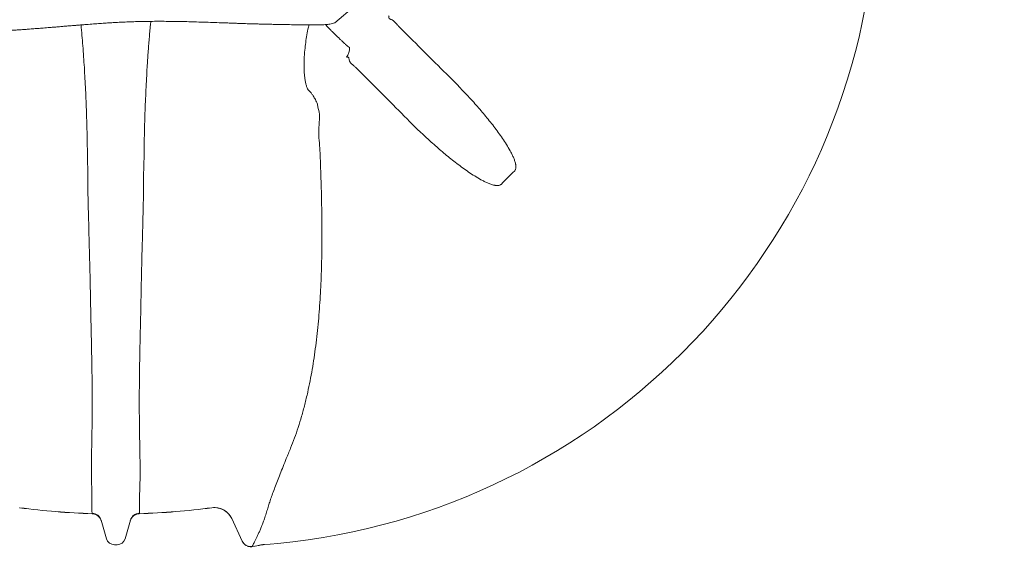
# Model space of a CAD drawing. Extents: x -7465 to 142426, y -394094 to 72987.
# Drawn here: x 124180 to 125723, y -124383 to -123527 of the extents above; entities that cross this region are included whole.
import ezdxf

# ---------------------------------------------------------------- set-up
doc = ezdxf.new("R2010")
doc.units = 0
doc.header["$LTSCALE"] = 100
doc.header["$PDSIZE"] = 50
doc.layers.get('0').update_dxf_attribs({"color": 250, "linetype": 'CONTINUOUS'})
doc.layers.get('DEFPOINTS').update_dxf_attribs({"linetype": 'CONTINUOUS'})
doc.layers.add('INDRÄN', color=8, linetype='CONTINUOUS')
doc.layers.add('v0n100', color=7, linetype='CONTINUOUS')
doc.styles.add('S', font='txt.shx', dxfattribs={"width": 0.8})
doc.dimstyles.new('ARK0', dxfattribs={"dimscale": 100, "dimtxt": 2.5, "dimasz": 0.1, "dimexe": 0, "dimexo": 0, "dimgap": 1, "dimtad": 1, "dimdec": 0, "dimzin": 0, "dimdsep": 46, "dimtxsty": 'S', "dimblk": 'A8MITTA', "dimcen": 2.5, "dimse1": 1, "dimse2": 1, "dimclrt": 3, "dimadec": 0, "dimazin": 0, "dimtp": 6, "dimtm": 6, "dimtfac": 1, "dimtdec": 0, "dimtix": 1, "dimtmove": 0, "dimatfit": 3, "dimldrblk": 'NONE', "dimfxl": 1, "dimtolj": 1, "dimtzin": 0, "dimarcsym": 0})

# ---------------------------------------------------------------- blocks, each defined once
blk = doc.blocks.new('A8MITTA')
for p, q in [((0, 15), (0, -15)), ((-10, -10), (10, 10)), ((-20, 0), (20, 0))]:
    blk.add_line(p, q)
blk = doc.blocks.new('*D259')
at = {"layer": 'DEFPOINTS', "color": 0, "transparency": 16777216}
for p in [(123123.1, -123718), (125523.1, -123718), (125523.1, -124911.6)]:
    blk.add_point(p, dxfattribs=at)
at = {"layer": 'INDRÄN', "color": 0, "lineweight": -2, "transparency": 16777216}
blk.add_line((123133.1, -124911.6), (125513.1, -124911.6), dxfattribs=at)
at = {"layer": 'INDRÄN', "color": 0, "lineweight": -2, "transparency": 16777216, "xscale": 10, "yscale": 10, "zscale": 10, "rotation": 180}
blk.add_blockref('A8MITTA', (123123.1, -124911.6), dxfattribs=at)
at = {"layer": 'INDRÄN', "color": 0, "lineweight": -2, "transparency": 16777216, "xscale": 10, "yscale": 10, "zscale": 10}
blk.add_blockref('A8MITTA', (125523.1, -124911.6), dxfattribs=at)
at = {"layer": 'INDRÄN', "color": 0, "transparency": 16777216, "insert": (124323.1, -124686.6), "char_height": 250, "attachment_point": 5, "style": 'S'}
blk.add_mtext('\\A1;2400', dxfattribs=at)
blk = doc.blocks.new('_None')
blk = doc.blocks.new('A$C7CA166F6')
at = {"color": 7, "linetype": 'Continuous', "lineweight": 15}
for p, q in [((2604.3, 866.1), (2573.6, 840.2)), ((2284.9, 842.2), (2284.5, 836.6)), ((2674.7, 833.2), (2675.5, 832.4)), ((2675.5, 832.4), (2682.6, 825.3)), ((2609.7, 766.6), (2607.2, 769)), ((2616.8, 759.5), (2609.7, 766.6)), ((2546.3, 712.4), (2546.6, 707.9)), ((2380.7, 80), (2380.6, 80.1)), ((2193.3, 70.6), (2193.3, 70.7)), ((2193.3, 70.6), (2193.3, 70.6)), ((2193.3, 70.6), (2193.3, 70.6)), ((2266.9, 70.7), (2266.9, 70.6)), ((2266.9, 70.6), (2266.9, 70.6)), ((2266.9, 70.6), (2266.9, 70.6)), ((2411.8, 63), (2411.8, 62.9)), ((2428.3, 27.5), (2411.8, 62.9)), ((2207.1, 60.4), (2215.4, 31.4)), ((2253.1, 60.4), (2244.8, 31.4)), ((2232.3, 22), (2227.9, 22)), ((2428.3, 27.5), (2428.3, 27.6)), ((2444.5, 19.2), (2444.5, 19.1))]:
    blk.add_line(p, q, dxfattribs=at)
at = {"color": 7, "linetype": 'Continuous', "lineweight": 15, "flags": 128}
blk.add_lwpolyline([(2175.7, 836.6), (2178.3, 836.8), (2180.2, 837)], dxfattribs=at)
at = {"color": 7, "linetype": 'Continuous', "lineweight": 15}
for centre, radius, start, end in [((2383.1, 1059), 1040, 274.2385, 355.7597), ((2574.5, 799.6), 21.8, 321.5785, 4.2775), ((2230.1, 1212), 1142, 262.4242, 268.1555), ((2230.1, 1212), 1141.9, 262.4251, 268.1541), ((2230.1, 1212), 1141.9, 271.8459, 277.5749), ((2230.1, 1212), 1142, 271.8445, 277.5758), ((2384.6, 50.3), 30, 25.0065, 97.5796), ((2192.7, 56.3), 15, 16.008, 88.1685), ((2192.8, 55.7), 15, 16.0028, 88.1636), ((2267.4, 55.7), 15, 91.8364, 163.9972), ((2267.5, 56.3), 15, 91.8315, 163.992), ((2227.9, 35), 13, 196, 270), ((2232.3, 35), 13, 270, 344), ((2441.9, 34), 15, 205.0072, 280.1941), ((2230.1, 1212), 1211.9, 280.1904, 281.0178), ((2230.1, 1212), 1212, 280.1913, 280.847), ((2462.7, 16.6), 5.88, 82.7815, 99.6217)]:
    blk.add_arc(centre, radius, start, end, dxfattribs=at)
for points, knots in [([(2658.4, 850.9), (2658.2, 850.5), (2657.9, 849.6), (2657.7, 848.2), (2658.2, 846.9), (2659.6, 846), (2661.3, 845.4), (2662.5, 844.9), (2663.1, 844.7)], [0, 0, 0, 0, 0.150722, 0.30098, 0.490381, 0.664378, 0.832068, 1, 1, 1, 1]), ([(1882.1, 835.7), (1883.6, 835.4), (1888, 834.4), (1894.9, 832.8), (1903.1, 831.1), (1911.2, 829.8), (1919, 828.7), (1927.7, 827.8), (1937, 827), (1946.7, 826.4), (1955.2, 826), (1962.4, 825.7), (1968.4, 825.5), (1973.1, 825.4), (1976.8, 825.4), (1979.7, 825.3), (1982, 825.3), (1984.4, 825.3), (1987.2, 825.3), (1990.7, 825.3), (1994.9, 825.3), (2000, 825.4), (2006, 825.5), (2012.9, 825.7), (2020.7, 826), (2027.7, 826.3), (2033.7, 826.5), (2038.4, 826.7), (2043.2, 826.9), (2047.7, 827.2), (2051.6, 827.3), (2055, 827.5), (2058.7, 827.7), (2063.3, 828), (2068.5, 828.3), (2074.4, 828.7), (2080.5, 829.1), (2086.7, 829.5), (2092.3, 829.9), (2097.2, 830.3), (2101.8, 830.7), (2106, 831), (2110.2, 831.3), (2114.4, 831.7), (2119.1, 832), (2124.5, 832.5), (2130.2, 832.9), (2136.2, 833.4), (2142.4, 833.9), (2148.7, 834.5), (2154.7, 835), (2159.8, 835.4), (2163.7, 835.7), (2166.5, 835.9), (2168.4, 836.1), (2170.2, 836.2), (2172.3, 836.4), (2174.9, 836.6), (2178.1, 836.9), (2184, 837.3), (2192.4, 838), (2202.8, 838.7), (2212.5, 839.4), (2221.6, 840), (2230.7, 840.5), (2240.2, 841), (2250.4, 841.4), (2261.2, 841.8), (2272.8, 842.1), (2284.9, 842.3), (2297.1, 842.3), (2309.2, 842.3), (2321.1, 842.2), (2332.9, 842), (2344.7, 841.7), (2357.5, 841.3), (2371, 840.9), (2385.1, 840.4), (2395.8, 840), (2403.4, 839.8), (2407.7, 839.6), (2411.4, 839.5), (2414.4, 839.4), (2416.8, 839.3), (2419.4, 839.2), (2422.5, 839.1), (2426.5, 838.9), (2431.1, 838.8), (2436.2, 838.6), (2441.7, 838.5), (2448.1, 838.3), (2455, 838.1), (2462.5, 837.9), (2470.5, 837.7), (2479.4, 837.5), (2489.2, 837.3), (2499.9, 837.1), (2511.6, 837), (2524.2, 836.8), (2537.9, 836.8), (2547.4, 836.7), (2552.3, 836.7)], [0, 0, 0, 0, 0.007125, 0.020463, 0.033003, 0.044959, 0.056447, 0.067437, 0.082842, 0.096775, 0.109154, 0.119918, 0.12832, 0.135252, 0.140668, 0.144548, 0.147755, 0.150763, 0.155145, 0.160163, 0.166219, 0.173879, 0.182776, 0.192986, 0.204694, 0.217943, 0.22466, 0.231719, 0.239123, 0.246471, 0.252307, 0.256489, 0.262027, 0.268967, 0.277331, 0.286004, 0.295787, 0.305333, 0.313852, 0.321344, 0.327808, 0.334552, 0.340597, 0.346988, 0.353811, 0.361869, 0.371337, 0.379746, 0.388988, 0.399018, 0.408292, 0.415879, 0.421812, 0.425602, 0.428211, 0.43048, 0.433561, 0.437451, 0.442138, 0.447606, 0.4638, 0.479113, 0.492964, 0.506043, 0.518674, 0.532261, 0.54697, 0.562811, 0.579817, 0.598046, 0.616772, 0.635415, 0.654023, 0.672626, 0.691236, 0.709844, 0.733143, 0.754815, 0.774848, 0.782265, 0.789048, 0.794618, 0.798953, 0.80219, 0.805657, 0.810262, 0.815957, 0.823528, 0.830481, 0.83856, 0.847803, 0.858262, 0.868721, 0.880275, 0.893013, 0.907056, 0.922569, 0.939424, 0.957966, 0.978185, 1, 1, 1, 1]), ([(2185.8, 628.5), (2185.7, 636.3), (2185.5, 652.1), (2185, 675.7), (2184.3, 697.4), (2183.6, 717.1), (2182.8, 734.9), (2181.9, 752.5), (2180.9, 769.8), (2179.8, 786.9), (2178.6, 803.8), (2177.2, 820.4), (2176.2, 831.2), (2175.7, 836.6)], [0, 0, 0, 0, 0.108759, 0.217606, 0.326367, 0.41034, 0.494391, 0.578442, 0.662418, 0.746517, 0.830616, 0.915308, 1, 1, 1, 1]), ([(2284.5, 836.6), (2283.8, 829.5), (2282.5, 815.2), (2280.8, 793.1), (2279.4, 772.3), (2278.3, 752.8), (2277.4, 734.8), (2276.6, 716.6), (2275.9, 698.6), (2275.4, 680.9), (2274.9, 663.5), (2274.6, 646), (2274.5, 634.3), (2274.4, 628.5)], [0, 0, 0, 0, 0.1113315, 0.2227453, 0.334072, 0.4200091, 0.5060282, 0.5920456, 0.6779805, 0.7582067, 0.8384325, 0.9192163, 1, 1, 1, 1]), ([(2532.9, 836.8), (2532.3, 834.5), (2530.9, 828.4), (2529, 818.2), (2527.3, 806.2), (2526.1, 795), (2525.4, 784.6), (2525.1, 775.2), (2525.2, 766.8), (2525.6, 759.6), (2526.3, 753.5), (2527.2, 747.7), (2528.4, 742.5), (2529.9, 738.2), (2531.6, 734.9), (2533.2, 733), (2534.2, 732.2), (2534.5, 731.9)], [0, 0, 0, 0, 0.063077, 0.165211, 0.267569, 0.369662, 0.449341, 0.52916, 0.608724, 0.664699, 0.720782, 0.776646, 0.83083, 0.884948, 0.931214, 0.977447, 1, 1, 1, 1]), ([(2552.4, 836.7), (2553.7, 836.8), (2556.1, 837), (2559.6, 837.2), (2562.6, 837.4), (2566, 838), (2569.5, 838.9), (2572.2, 839.7), (2573.4, 840.2), (2573.6, 840.2)], [0, 0, 0, 0, 0.183944, 0.341279, 0.479953, 0.605162, 0.817028, 0.976002, 1, 1, 1, 1]), ([(2596.2, 801.2), (2595.3, 802), (2593.5, 803.4), (2590.4, 806.1), (2587.1, 809), (2583.6, 812.3), (2580, 815.8), (2576.2, 819.4), (2572.3, 823.2), (2568.4, 827.1), (2564.5, 831), (2561.2, 834.4), (2559.2, 836.4), (2558.5, 837.1)], [0, 0, 0, 0, 0.094435, 0.189172, 0.283608, 0.378045, 0.472786, 0.567225, 0.661579, 0.756234, 0.850589, 0.94496, 1, 1, 1, 1]), ([(2663.1, 844.7), (2663.6, 844.4), (2664.6, 843.9), (2665.7, 843), (2666.3, 842.4), (2666.5, 842.2)], [0, 0, 0, 0, 0.406923, 0.823776, 1, 1, 1, 1]), ([(2666.5, 842.2), (2667.3, 841.2), (2669, 839.3), (2671.8, 836.3), (2673.7, 834.3), (2674.7, 833.2)], [0, 0, 0, 0, 0.337058, 0.663714, 1, 1, 1, 1]), ([(2682.6, 825.3), (2694.3, 813.7), (2705.9, 802), (2729.3, 778.7), (2740.9, 767.1), (2752.6, 755.6)], [0, 0, 0, 0, 0.5, 0.5, 1, 1, 1, 1]), ([(2596.3, 780.6), (2596.1, 781.4), (2595.7, 783), (2595.2, 784.9), (2594.5, 786), (2593.5, 786.3), (2592.6, 786.3), (2591.9, 786.2), (2591.5, 786.1)], [0, 0, 0, 0, 0.228976, 0.456633, 0.632946, 0.749356, 0.874472, 1, 1, 1, 1]), ([(2599.2, 776.1), (2598.7, 776.5), (2597.8, 777.3), (2597.1, 778.5), (2596.6, 779.6), (2596.4, 780.2), (2596.3, 780.6)], [0, 0, 0, 0, 0.3150345, 0.6431938, 0.7168207, 1, 1, 1, 1]), ([(2607.2, 769), (2606.2, 769.9), (2604.1, 771.9), (2601.4, 774.2), (2599.8, 775.6), (2599.2, 776.1)], [0, 0, 0, 0, 0.375897, 0.762843, 1, 1, 1, 1]), ([(2686.5, 689.5), (2675, 701.1), (2663.3, 712.8), (2640.1, 736.2), (2628.4, 747.8), (2616.8, 759.5)], [0, 0, 0, 0, 0.5, 0.5, 1, 1, 1, 1]), ([(2752.6, 755.6), (2763.8, 744.5), (2774.6, 733.3), (2790.4, 716.1), (2795.6, 710.3), (2803.2, 701.5), (2805.7, 698.6), (2810.6, 692.6), (2813.1, 689.6), (2817.9, 683.6), (2820.2, 680.6), (2824.9, 674.5), (2827.2, 671.4), (2831.7, 665.2), (2833.9, 662), (2838.2, 655.7), (2840.3, 652.5), (2844.3, 646.1), (2846.3, 642.8), (2849, 637.8), (2849.9, 636.2), (2851.6, 632.8), (2852.4, 631.1), (2853.9, 627.6), (2854.6, 625.9), (2855.5, 623.2), (2855.8, 622.3), (2856.3, 620.5), (2856.5, 619.6), (2856.8, 618.2), (2856.9, 617.7), (2857, 616.8), (2857.1, 616.3), (2857.2, 615.3), (2857.2, 614.9), (2857.2, 613.9), (2857.2, 613.4), (2857.1, 612.5), (2857, 612), (2856.8, 611.1), (2856.7, 610.6), (2856.4, 609.9), (2856.3, 609.7), (2856.1, 609.3), (2855.9, 609), (2855.5, 608.4), (2855.2, 608), (2854.8, 607.7)], [0, 0, 0, 0, 0.25, 0.25, 0.375, 0.375, 0.4375, 0.4375, 0.5, 0.5, 0.5625, 0.5625, 0.625, 0.625, 0.6875, 0.6875, 0.75, 0.75, 0.8125, 0.8125, 0.84375, 0.84375, 0.875, 0.875, 0.90625, 0.90625, 0.921875, 0.921875, 0.9375, 0.9375, 0.945312, 0.945312, 0.953125, 0.953125, 0.960937, 0.960937, 0.96875, 0.96875, 0.976562, 0.976562, 0.984375, 0.984375, 0.988281, 0.988281, 0.992187, 0.992187, 1, 1, 1, 1]), ([(2534.5, 731.9), (2534.9, 731.6), (2535.6, 730.8), (2536.9, 729.3), (2538.2, 727.5), (2539.6, 725.3), (2541.2, 722.7), (2542.9, 719.5), (2544.7, 716.1), (2545.8, 713.6), (2546.3, 712.4)], [0, 0, 0, 0, 0.113615, 0.22723, 0.337375, 0.447527, 0.581005, 0.714513, 0.857239, 1, 1, 1, 1]), ([(2546.6, 707.9), (2546.6, 707.9), (2551.4, 698.3), (2546.4, 675.3), (2550.4, 643.9), (2551, 611.6), (2552.2, 581.7), (2552.8, 553.7), (2553.2, 527.9), (2553.2, 502.1), (2553, 476.5), (2552.4, 452.8), (2551.6, 431.1), (2550.6, 411.3), (2549.3, 391.7), (2547.7, 372.2), (2545.7, 352.9), (2543.5, 333.8), (2540.9, 315), (2538, 296.6), (2534.7, 278.6), (2530.8, 260.2), (2526.4, 241.8), (2521.4, 223.4), (2516, 205.8), (2510.3, 189.1), (2506.2, 178.8), (2504.1, 173.6)], [0, 0, 0, 0, 0, 0.054351, 0.108711, 0.163062, 0.2174, 0.261397, 0.305432, 0.349467, 0.393476, 0.437451, 0.472293, 0.507158, 0.542018, 0.576854, 0.612586, 0.648352, 0.684114, 0.719842, 0.756353, 0.792864, 0.834232, 0.875679, 0.91716, 0.958621, 1, 1, 1, 1]), ([(2834.4, 587.3), (2834, 586.9), (2833.7, 586.6), (2833, 586.2), (2832.8, 586), (2832.4, 585.8), (2832.2, 585.7), (2831.5, 585.4), (2831, 585.3), (2830, 585.1), (2829.5, 585), (2828.1, 584.9), (2827.1, 584.9), (2825.7, 585), (2825.2, 585.1), (2824.3, 585.3), (2823.8, 585.3), (2822.4, 585.6), (2821.5, 585.9), (2819.6, 586.4), (2818.7, 586.7), (2817, 587.3), (2816.1, 587.6), (2814.3, 588.3), (2813.4, 588.7), (2810.8, 589.8), (2809.1, 590.6), (2805.7, 592.3), (2804, 593.2), (2799.1, 596), (2795.8, 597.9), (2789.4, 601.9), (2786.2, 604), (2779.9, 608.3), (2776.8, 610.5), (2770.6, 615), (2767.5, 617.3), (2761.4, 621.9), (2758.4, 624.3), (2749.3, 631.5), (2743.4, 636.5), (2731.7, 646.6), (2725.9, 651.7), (2708.7, 667.5), (2697.5, 678.3), (2686.5, 689.5)], [0, 0, 0, 0, 0.007812, 0.007812, 0.011719, 0.011719, 0.015625, 0.015625, 0.023437, 0.023437, 0.03125, 0.03125, 0.046875, 0.046875, 0.054687, 0.054687, 0.0625, 0.0625, 0.078125, 0.078125, 0.09375, 0.09375, 0.109375, 0.109375, 0.125, 0.125, 0.15625, 0.15625, 0.1875, 0.1875, 0.25, 0.25, 0.3125, 0.3125, 0.375, 0.375, 0.4375, 0.4375, 0.5, 0.5, 0.625, 0.625, 0.75, 0.75, 1, 1, 1, 1]), ([(2190.5, 410.7), (2190.3, 419.1), (2190, 436), (2189.4, 461.6), (2188.7, 487.3), (2187.9, 516.2), (2187.2, 548.2), (2186.1, 583.3), (2186.6, 606.7), (2185.9, 618.4), (2185.9, 618.4)], [0, 0, 0, 0, 0.123918, 0.247944, 0.372022, 0.49601, 0.663977, 0.831995, 1, 1, 1, 1, 1]), ([(2274.3, 618.4), (2274.3, 618.4), (2273.6, 606.9), (2274.1, 583.8), (2273, 549.1), (2272.3, 517.3), (2271.5, 488.4), (2270.8, 462.3), (2270.2, 436.3), (2269.9, 419.2), (2269.7, 410.7)], [0, 0, 0, 0, 0, 0.165739, 0.331492, 0.497196, 0.622883, 0.748662, 0.874386, 1, 1, 1, 1]), ([(2854.8, 607.7), (2851.4, 604.4), (2844.4, 597.7), (2837.7, 590.7), (2834.4, 587.3)], [0, 0, 0, 0, 0.4997202, 1, 1, 1, 1]), ([(2192.1, 119.9), (2192.1, 122.1), (2191.9, 126.3), (2191.9, 133.4), (2191.9, 141.2), (2192, 149.7), (2192.1, 159), (2192.3, 169.1), (2192.5, 180.2), (2192.8, 191.8), (2192.9, 204), (2193.1, 216.6), (2193.2, 230.1), (2193.2, 244.3), (2193.2, 259.3), (2193.1, 275), (2192.9, 291.4), (2192.6, 308.4), (2192.3, 326), (2191.9, 344), (2191.5, 362.5), (2191.1, 379.8), (2190.8, 395.8), (2190.6, 405.7), (2190.5, 410.7)], [0, 0, 0, 0, 0.047941, 0.095907, 0.143866, 0.191796, 0.240855, 0.289963, 0.339058, 0.388096, 0.4331, 0.478252, 0.523463, 0.568655, 0.613765, 0.658741, 0.703824, 0.749024, 0.794307, 0.839617, 0.884878, 0.930001, 0.965, 1, 1, 1, 1]), ([(2269.7, 410.7), (2269.5, 403.3), (2269.3, 388.7), (2268.8, 367.1), (2268.4, 347.5), (2268, 329.8), (2267.7, 314.1), (2267.4, 298.8), (2267.2, 284.3), (2267.1, 270.6), (2267, 257.7), (2267, 245.2), (2267, 233.2), (2267.1, 221.6), (2267.2, 210.4), (2267.3, 199.8), (2267.5, 189.5), (2267.7, 179.7), (2267.8, 170.2), (2268, 161.4), (2268.2, 152.2), (2268.3, 142.8), (2268.3, 133.5), (2268.3, 125.9), (2268.1, 121.7), (2268, 119.9)], [0, 0, 0, 0, 0.051936, 0.103899, 0.155821, 0.195925, 0.236077, 0.276223, 0.316319, 0.353733, 0.391191, 0.428649, 0.466064, 0.504897, 0.543772, 0.582653, 0.621494, 0.663404, 0.70535, 0.747303, 0.789225, 0.846339, 0.903484, 0.960609, 1, 1, 1, 1]), ([(2504.1, 173.6), (2503, 170.8), (2500.7, 165.1), (2496.7, 155.4), (2492.3, 144.6), (2487.7, 132.9), (2483.4, 122), (2479.5, 111.7), (2475.9, 102.1), (2472.7, 93.1), (2469.9, 84.8), (2468.4, 79.9), (2467.7, 77.4)], [0, 0, 0, 0, 0.066333, 0.132728, 0.23939, 0.346163, 0.45295, 0.559629, 0.669667, 0.779802, 0.889946, 1, 1, 1, 1]), ([(2193.2, 71.3), (2193.1, 71.7), (2192.9, 72.5), (2192.7, 74.7), (2192.7, 77.7), (2192.7, 81.5), (2192.7, 86.4), (2192.7, 91.9), (2192.7, 97.9), (2192.6, 104.3), (2192.5, 111.4), (2192.3, 117.1), (2192.1, 119.9)], [0, 0, 0, 0, 0.110152, 0.220312, 0.330459, 0.440666, 0.550888, 0.661083, 0.745802, 0.830563, 0.915306, 1, 1, 1, 1]), ([(2268, 119.9), (2267.9, 117.2), (2267.7, 111.7), (2267.6, 104.7), (2267.5, 98.5), (2267.5, 92.5), (2267.5, 86.9), (2267.5, 82), (2267.5, 78), (2267.5, 74.9), (2267.3, 72.6), (2267.1, 71.7), (2267, 71.3)], [0, 0, 0, 0, 0.082205, 0.164454, 0.24672, 0.328947, 0.438402, 0.547885, 0.657353, 0.771561, 0.885785, 1, 1, 1, 1]), ([(2380.7, 80), (2382.3, 80.1), (2385.7, 80.4), (2390.8, 79.7), (2395.6, 78.3), (2400.2, 76.1), (2404.3, 73.1), (2407.5, 69.8), (2410, 66.4), (2411.2, 64.1), (2411.8, 63), (2411.8, 62.9)], [0, 0, 0, 0, 0.133132, 0.266265, 0.399397, 0.532528, 0.665676, 0.798824, 0.897047, 0.995271, 1, 1, 1, 1]), ([(2467.7, 77.4), (2466.8, 74.5), (2465.1, 68.6), (2462.4, 60.8), (2459.9, 53.9), (2457.4, 47.7), (2455.1, 42.3), (2452.7, 37.2), (2450.5, 32.5), (2448.5, 28.4), (2446.8, 25.1), (2445.6, 22.5), (2444.8, 20.8), (2444.5, 19.8), (2444.5, 19.2), (2444.5, 19.2), (2444.5, 19.2)], [0, 0, 0, 0, 0.071545, 0.143142, 0.21478, 0.286434, 0.35807, 0.429641, 0.517535, 0.60547, 0.693427, 0.781375, 0.86928, 0.934631, 1, 1, 1, 1, 1]), ([(2193.3, 70.7), (2193.3, 70.7), (2193.3, 70.7), (2193.2, 71), (2193.2, 71.3)], [0, 0, 0, 0, 0.0000024, 1, 1, 1, 1]), ([(2193.3, 70.6), (2194.2, 70.5), (2195.9, 70.4), (2198.3, 69.7), (2200.6, 68.6), (2202.6, 67.1), (2204.4, 65.3), (2205.5, 63.9), (2205.9, 63.1), (2205.9, 63)], [0, 0, 0, 0, 0.1626916, 0.3301039, 0.492793, 0.6602054, 0.8229133, 0.9903434, 1, 1, 1, 1]), ([(2193.3, 70.6), (2193.5, 70.6), (2194.7, 70.5), (2196.8, 70.2), (2199.4, 69.2), (2201.6, 67.9), (2203.5, 66.3), (2205, 64.6), (2205.6, 63.4), (2205.9, 63)], [0, 0, 0, 0, 0.022512, 0.241814, 0.406867, 0.571923, 0.736981, 0.902036, 1, 1, 1, 1]), ([(2205.9, 63), (2206, 62.7), (2206.7, 61.7), (2207, 60.6), (2207.3, 59.7)], [0, 0, 0, 0, 0.288985, 1, 1, 1, 1]), ([(2254.3, 63), (2254.2, 62.7), (2253.5, 61.7), (2253.2, 60.6), (2252.9, 59.7)], [0, 0, 0, 0, 0.288985, 1, 1, 1, 1]), ([(2266.9, 70.6), (2266, 70.5), (2264.3, 70.4), (2261.9, 69.7), (2259.6, 68.5), (2257.5, 67.1), (2255.8, 65.2), (2254.7, 63.9), (2254.3, 63.1), (2254.3, 63)], [0, 0, 0, 0, 0.1650512, 0.3301039, 0.4951536, 0.6602051, 0.8252753, 0.9903429, 1, 1, 1, 1]), ([(2266.9, 70.6), (2266.7, 70.6), (2265.5, 70.5), (2263.4, 70.2), (2260.8, 69.2), (2258.6, 67.9), (2256.7, 66.3), (2255.2, 64.6), (2254.6, 63.4), (2254.3, 63)], [0, 0, 0, 0, 0.022512, 0.241814, 0.406867, 0.571923, 0.736981, 0.902036, 1, 1, 1, 1]), ([(2267, 71.3), (2267, 71), (2266.9, 70.7), (2266.9, 70.7), (2266.9, 70.7)], [0, 0, 0, 0, 0.9999976, 1, 1, 1, 1]), ([(2444.5, 19.1), (2443.7, 19), (2442.9, 18.9), (2441.3, 18.9), (2440.5, 18.9), (2439.2, 19.1), (2438.8, 19.2), (2438, 19.4), (2437.6, 19.5), (2436.5, 19.9), (2435.7, 20.2), (2434.6, 20.8), (2434.3, 21), (2433.6, 21.4), (2433.2, 21.6), (2432.3, 22.4), (2431.6, 22.9), (2430.8, 23.8), (2430.5, 24.1), (2430, 24.7), (2429.5, 25.4), (2429.1, 26.1), (2428.8, 26.6), (2428.7, 26.8), (2428.5, 27.2), (2428.4, 27.4), (2428.3, 27.5)], [0, 0, 0, 0, 0.125, 0.125, 0.25, 0.25, 0.3125, 0.3125, 0.375, 0.375, 0.5, 0.5, 0.5625, 0.5625, 0.625, 0.625, 0.75, 0.75, 0.8125, 0.8125, 0.875, 0.9375, 0.9375, 0.96875, 0.96875, 1, 1, 1, 1]), ([(2458.2, 21.7), (2458.2, 21.7), (2458.1, 21.7), (2458.4, 21.7), (2459.6, 22), (2460.9, 22.3), (2461.7, 22.4)], [0, 0, 0, 0, 0.071082, 0.289161, 0.553644, 1, 1, 1, 1]), ([(2459.9, 21.9), (2459.9, 21.9), (2459.3, 21.8), (2458.7, 21.7), (2458.2, 21.7)], [0, 0, 0, 0, 0.020326, 1, 1, 1, 1]), ([(2463.4, 22.5), (2462.6, 22.4), (2461.4, 22.2), (2460.2, 22), (2459.9, 21.9), (2459.9, 21.9), (2459.9, 21.9), (2459.9, 21.9)], [0, 0, 0, 0, 0.480802, 0.730609, 0.850419, 0.91354, 1, 1, 1, 1])]:
    blk.add_open_spline(points, degree=3, knots=knots, dxfattribs=at)
for points in [[(2185.9, 618.4), (2185.9, 621.8), (2185.8, 625.1), (2185.8, 628.5)], [(2274.4, 628.5), (2274.4, 625.1), (2274.3, 621.8), (2274.3, 618.4)]]:
    blk.add_open_spline(points, degree=3, dxfattribs=at)

msp = doc.modelspace()

# ---------------------------------------------------------------- block references
at = {"layer": 'v0n100'}
msp.add_blockref('A$C7CA166F6', (122100.6, -124371.7), dxfattribs=at)

# ---------------------------------------------------------------- dimensions: what is measured, and where the dimension line sits
at = {"layer": 'INDRÄN'}
dim = msp.add_linear_dim(base=(125523.1, -124911.6), p1=(123123.1, -123718), p2=(125523.1, -123718), dimstyle='ARK0', override={"dimclrt": 0}, dxfattribs=at)
dim.commit()
dim.dimension.update_dxf_attribs({"geometry": '*D259', "text_midpoint": (124323.1, -124911.6), "dimtype": 160})

doc.saveas('drawing.dxf')
